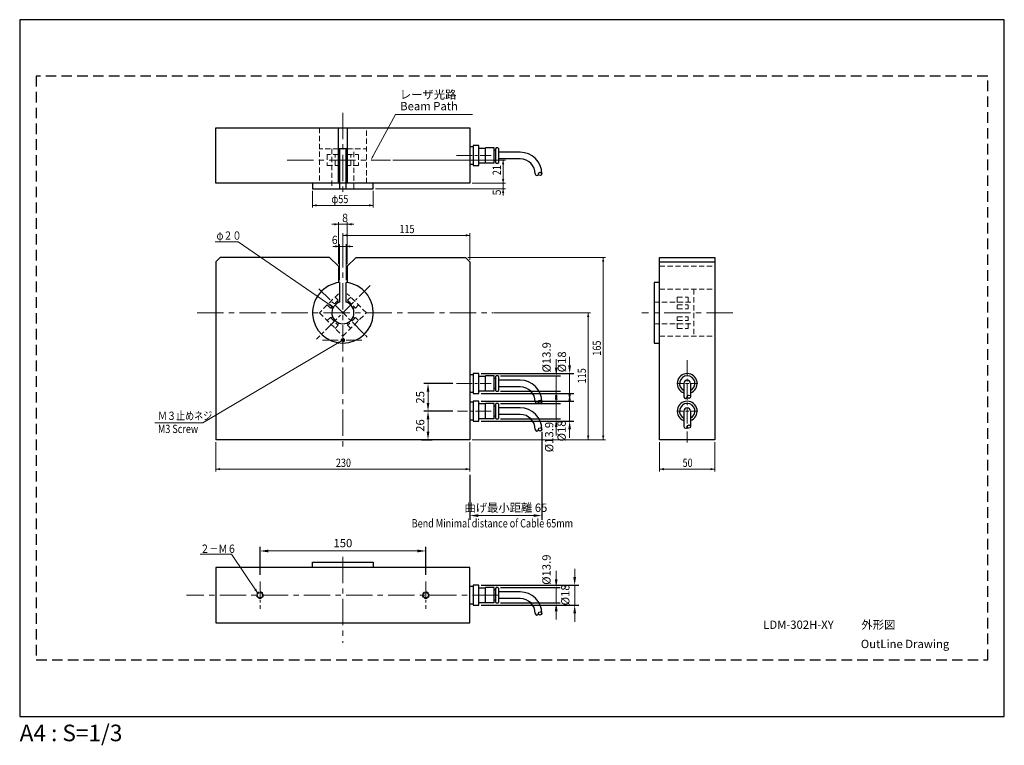
# Model space of a CAD drawing. Units: millimetres. Extents: x 0 to 891, y -26 to 630.
import ezdxf
from ezdxf.enums import TextEntityAlignment as Align

# ---------------------------------------------------------------- set-up
doc = ezdxf.new("R2010")
doc.units = ezdxf.units.MM
doc.header["$LTSCALE"] = 0.75
doc.header["$PDMODE"] = 65
doc.header["$PDSIZE"] = 0.2
for name, pattern in [('CENTER', [50.8, 31.75, -6.35, 6.35, -6.35]), ('CENTER2', [28.575, 19.05, -3.175, 3.175, -3.175]), ('DASHED', [19.05, 12.7, -6.35]), ('HIDDEN', [9.525, 6.35, -3.175]), ('HIDDEN2', [4.7625, 3.175, -1.5875])]:
    doc.linetypes.add(name, pattern=pattern)
doc.layers.get('DEFPOINTS').update_dxf_attribs({"linetype": 'CONTINUOUS'})
for name, color, linetype, lineweight in [('Center', 3, 'CENTER', 15), ('Center2', 3, 'CENTER2', 15), ('Continuous', 7, 'CONTINUOUS', 25), ('Dimension', 2, 'CONTINUOUS', 20), ('Hidden', 9, 'HIDDEN', 18), ('Hidden2', 9, 'HIDDEN2', 18), ('Text', 2, 'CONTINUOUS', 20), ('Text2', 4, 'CONTINUOUS', 20)]:
    doc.layers.add(name, color=color, linetype=linetype, lineweight=lineweight)
doc.styles.get("Standard").update_dxf_attribs({"font": 'TXT.shx', "width": 0.8, "bigfont": 'extfont.shx'})
doc.styles.add('Text', font='TXT.shx', dxfattribs={"width": 0.8, "bigfont": 'extfont2.shx'})
doc.dimstyles.new('DIM-3', dxfattribs={"dimscale": 3, "dimtxt": 2.5, "dimasz": 2.5, "dimexe": 1.25, "dimexo": 0.75, "dimgap": 0.8, "dimtad": 1, "dimdsep": 46, "dimtxsty": 'Text', "dimcen": 2.5, "dimclrd": 256, "dimclrt": 256, "dimadec": 0, "dimazin": 0, "dimtfac": 1, "dimtmove": 2, "dimatfit": 3, "dimfxl": 1, "dimlwd": -1, "dimarcsym": 0})

# ---------------------------------------------------------------- blocks, each defined once
blk = doc.blocks.new('*D0')
at = {"layer": 'DEFPOINTS', "color": 0, "transparency": 16777216}
for p in [(472.48, 259.49), (407.48, 220.64), (407.48, 181.57)]:
    blk.add_point(p, dxfattribs=at)
at = {"layer": 'Dimension', "color": 0, "lineweight": -2, "transparency": 16777216}
for p, q in [((472.48, 257.24), (472.48, 177.82)), ((407.48, 218.39), (407.48, 177.82))]:
    blk.add_line(p, q, dxfattribs=at)
at = {"layer": 'Dimension', "transparency": 16777216}
blk.add_line((464.98, 181.57), (414.98, 181.57), dxfattribs=at)
for points in [[(414.98, 182.82), (414.98, 180.32), (407.48, 181.57)], [(464.98, 182.82), (464.98, 180.32), (472.48, 181.57)]]:
    blk.add_solid(points, dxfattribs=at)
at = {"layer": 'Dimension', "transparency": 16777216, "insert": (439.98, 187.72), "char_height": 7.5, "attachment_point": 5, "style": 'Text'}
blk.add_mtext('曲げ最小距離 65', dxfattribs=at)
blk = doc.blocks.new('*D1')
at = {"layer": 'DEFPOINTS', "color": 0, "transparency": 16777216}
for p in [(369.5, 275.99), (393.42, 275.99), (361.25, 249.99)]:
    blk.add_point(p, dxfattribs=at)
at = {"layer": 'Dimension', "color": 0, "lineweight": -2, "transparency": 16777216}
for p, q in [((391.17, 275.99), (365.75, 275.99)), ((363.5, 249.99), (373.25, 249.99))]:
    blk.add_line(p, q, dxfattribs=at)
at = {"layer": 'Dimension', "transparency": 16777216}
blk.add_line((369.5, 257.49), (369.5, 268.49), dxfattribs=at)
for points in [[(368.25, 268.49), (370.75, 268.49), (369.5, 275.99)], [(368.25, 257.49), (370.75, 257.49), (369.5, 249.99)]]:
    blk.add_solid(points, dxfattribs=at)
at = {"layer": 'Dimension', "transparency": 16777216, "insert": (363.35, 262.99), "char_height": 7.5, "attachment_point": 5, "rotation": 90, "style": 'Text'}
blk.add_mtext('26', dxfattribs=at)
blk = doc.blocks.new('*D2')
at = {"layer": 'DEFPOINTS', "color": 0, "transparency": 16777216}
for p in [(369.5, 300.99), (394.2, 300.99), (394.2, 275.99)]:
    blk.add_point(p, dxfattribs=at)
at = {"layer": 'Dimension', "color": 0, "lineweight": -2, "transparency": 16777216}
for p, q in [((391.95, 300.99), (365.75, 300.99)), ((391.95, 275.99), (365.75, 275.99))]:
    blk.add_line(p, q, dxfattribs=at)
at = {"layer": 'Dimension', "transparency": 16777216}
blk.add_line((369.5, 283.49), (369.5, 293.49), dxfattribs=at)
for points in [[(368.25, 293.49), (370.75, 293.49), (369.5, 300.99)], [(368.25, 283.49), (370.75, 283.49), (369.5, 275.99)]]:
    blk.add_solid(points, dxfattribs=at)
at = {"layer": 'Dimension', "transparency": 16777216, "insert": (363.35, 288.49), "char_height": 7.5, "attachment_point": 5, "rotation": 90, "style": 'Text'}
blk.add_mtext('25', dxfattribs=at)
blk = doc.blocks.new('*D3')
at = {"layer": 'DEFPOINTS', "color": 0, "transparency": 16777216}
for p in [(415.48, 309.99), (415.48, 291.99), (497.64, 291.99)]:
    blk.add_point(p, dxfattribs=at)
at = {"layer": 'Dimension', "transparency": 16777216}
for p, q in [((497.64, 317.49), (497.64, 324.99)), ((497.64, 309.99), (497.64, 291.99)), ((497.64, 284.49), (497.64, 276.99))]:
    blk.add_line(p, q, dxfattribs=at)
at = {"layer": 'Dimension', "color": 0, "lineweight": -2, "transparency": 16777216}
for p, q in [((417.73, 309.99), (501.39, 309.99)), ((417.73, 291.99), (501.39, 291.99))]:
    blk.add_line(p, q, dxfattribs=at)
at = {"layer": 'Dimension', "transparency": 16777216}
for points in [[(496.39, 317.49), (498.89, 317.49), (497.64, 309.99)], [(496.39, 284.49), (498.89, 284.49), (497.64, 291.99)]]:
    blk.add_solid(points, dxfattribs=at)
at = {"layer": 'Dimension', "transparency": 16777216, "insert": (491.65, 320.59), "char_height": 7.5, "attachment_point": 5, "rotation": 90, "style": 'Text'}
blk.add_mtext('%%c18', dxfattribs=at)
blk = doc.blocks.new('*D4')
at = {"layer": 'DEFPOINTS', "color": 0, "transparency": 16777216}
for p in [(432.73, 307.94), (432.73, 294.04), (485.52, 294.04)]:
    blk.add_point(p, dxfattribs=at)
at = {"layer": 'Dimension', "transparency": 16777216}
for p, q in [((485.52, 315.44), (485.52, 322.94)), ((485.52, 307.94), (485.52, 294.04)), ((485.52, 286.54), (485.52, 279.04))]:
    blk.add_line(p, q, dxfattribs=at)
at = {"layer": 'Dimension', "color": 0, "lineweight": -2, "transparency": 16777216}
for p, q in [((434.98, 307.94), (489.27, 307.94)), ((434.98, 294.04), (489.27, 294.04))]:
    blk.add_line(p, q, dxfattribs=at)
at = {"layer": 'Dimension', "transparency": 16777216}
for points in [[(484.27, 315.44), (486.77, 315.44), (485.52, 307.94)], [(484.27, 286.54), (486.77, 286.54), (485.52, 294.04)]]:
    blk.add_solid(points, dxfattribs=at)
at = {"layer": 'Dimension', "transparency": 16777216, "insert": (477.73, 324.72), "char_height": 7.5, "attachment_point": 5, "rotation": 90, "style": 'Text'}
blk.add_mtext('%%c13.9', dxfattribs=at)
blk = doc.blocks.new('*D5')
at = {"layer": 'DEFPOINTS', "color": 0, "transparency": 16777216}
for p in [(415.48, 284.99), (415.48, 266.99), (497.64, 266.99)]:
    blk.add_point(p, dxfattribs=at)
at = {"layer": 'Dimension', "transparency": 16777216}
for p, q in [((497.64, 292.49), (497.64, 299.99)), ((497.64, 284.99), (497.64, 266.99)), ((497.64, 259.49), (497.64, 251.99))]:
    blk.add_line(p, q, dxfattribs=at)
at = {"layer": 'Dimension', "color": 0, "lineweight": -2, "transparency": 16777216}
for p, q in [((417.73, 284.99), (501.39, 284.99)), ((417.73, 266.99), (501.39, 266.99))]:
    blk.add_line(p, q, dxfattribs=at)
at = {"layer": 'Dimension', "transparency": 16777216}
for points in [[(496.39, 292.49), (498.89, 292.49), (497.64, 284.99)], [(496.39, 259.49), (498.89, 259.49), (497.64, 266.99)]]:
    blk.add_solid(points, dxfattribs=at)
at = {"layer": 'Dimension', "transparency": 16777216, "insert": (491.37, 258.12), "char_height": 7.5, "attachment_point": 5, "rotation": 90, "style": 'Text'}
blk.add_mtext('%%c18', dxfattribs=at)
blk = doc.blocks.new('*D6')
at = {"layer": 'DEFPOINTS', "color": 0, "transparency": 16777216}
for p in [(432.73, 282.94), (432.73, 269.04), (485.52, 269.04)]:
    blk.add_point(p, dxfattribs=at)
at = {"layer": 'Dimension', "transparency": 16777216}
for p, q in [((485.52, 290.44), (485.52, 297.94)), ((485.52, 282.94), (485.52, 269.04)), ((485.52, 261.54), (485.52, 254.04))]:
    blk.add_line(p, q, dxfattribs=at)
at = {"layer": 'Dimension', "color": 0, "lineweight": -2, "transparency": 16777216}
for p, q in [((434.98, 282.94), (489.27, 282.94)), ((434.98, 269.04), (489.27, 269.04))]:
    blk.add_line(p, q, dxfattribs=at)
at = {"layer": 'Dimension', "transparency": 16777216}
for points in [[(484.27, 290.44), (486.77, 290.44), (485.52, 282.94)], [(484.27, 261.54), (486.77, 261.54), (485.52, 269.04)]]:
    blk.add_solid(points, dxfattribs=at)
at = {"layer": 'Dimension', "transparency": 16777216, "insert": (480.11, 252.59), "char_height": 7.5, "attachment_point": 5, "rotation": 90, "style": 'Text'}
blk.add_mtext('%%c13.9', dxfattribs=at)
blk = doc.blocks.new('*D7')
at = {"layer": 'DEFPOINTS', "color": 0, "transparency": 16777216}
for p in [(415.48, 118.56), (415.48, 100.56), (502.22, 100.56)]:
    blk.add_point(p, dxfattribs=at)
at = {"layer": 'Dimension', "transparency": 16777216}
for p, q in [((502.22, 126.06), (502.22, 133.56)), ((502.22, 118.56), (502.22, 100.56)), ((502.22, 93.06), (502.22, 85.56))]:
    blk.add_line(p, q, dxfattribs=at)
at = {"layer": 'Dimension', "color": 0, "lineweight": -2, "transparency": 16777216}
for p, q in [((417.73, 118.56), (505.97, 118.56)), ((417.73, 100.56), (505.97, 100.56))]:
    blk.add_line(p, q, dxfattribs=at)
at = {"layer": 'Dimension', "transparency": 16777216}
for points in [[(500.97, 126.06), (503.47, 126.06), (502.22, 118.56)], [(500.97, 93.06), (503.47, 93.06), (502.22, 100.56)]]:
    blk.add_solid(points, dxfattribs=at)
at = {"layer": 'Dimension', "transparency": 16777216, "insert": (494.71, 109.86), "char_height": 7.5, "attachment_point": 5, "rotation": 90, "style": 'Text'}
blk.add_mtext('%%c18', dxfattribs=at)
blk = doc.blocks.new('*D8')
at = {"layer": 'DEFPOINTS', "color": 0, "transparency": 16777216}
for p in [(432.73, 116.51), (432.73, 102.61), (485.48, 102.61)]:
    blk.add_point(p, dxfattribs=at)
at = {"layer": 'Dimension', "transparency": 16777216}
for p, q in [((485.48, 124.01), (485.48, 131.51)), ((485.48, 116.51), (485.48, 102.61)), ((485.48, 95.11), (485.48, 87.61))]:
    blk.add_line(p, q, dxfattribs=at)
at = {"layer": 'Dimension', "color": 0, "lineweight": -2, "transparency": 16777216}
for p, q in [((434.98, 116.51), (489.23, 116.51)), ((434.98, 102.61), (489.23, 102.61))]:
    blk.add_line(p, q, dxfattribs=at)
at = {"layer": 'Dimension', "transparency": 16777216}
for points in [[(484.23, 124.01), (486.73, 124.01), (485.48, 116.51)], [(484.23, 95.11), (486.73, 95.11), (485.48, 102.61)]]:
    blk.add_solid(points, dxfattribs=at)
at = {"layer": 'Dimension', "transparency": 16777216, "insert": (477.65, 132.65), "char_height": 7.5, "attachment_point": 5, "rotation": 90, "style": 'Text'}
blk.add_mtext('%%c13.9', dxfattribs=at)
blk = doc.blocks.new('*D9')
at = {"layer": 'DEFPOINTS', "color": 0, "transparency": 16777216}
for p in [(367.48, 149.56), (217.48, 121.93), (367.48, 121.93)]:
    blk.add_point(p, dxfattribs=at)
at = {"layer": 'Dimension', "color": 0, "lineweight": -2, "transparency": 16777216}
for p, q in [((217.48, 127.93), (217.48, 153.31)), ((367.48, 127.93), (367.48, 153.31))]:
    blk.add_line(p, q, dxfattribs=at)
at = {"layer": 'Dimension', "transparency": 16777216}
blk.add_line((224.98, 149.56), (359.98, 149.56), dxfattribs=at)
for points in [[(224.98, 150.81), (224.98, 148.31), (217.48, 149.56)], [(359.98, 150.81), (359.98, 148.31), (367.48, 149.56)]]:
    blk.add_solid(points, dxfattribs=at)
at = {"layer": 'Dimension', "transparency": 16777216, "insert": (292.48, 155.71), "char_height": 7.5, "attachment_point": 5, "style": 'Text'}
blk.add_mtext('150', dxfattribs=at)

msp = doc.modelspace()

# ---------------------------------------------------------------- linework, layer by layer
at = {"layer": 'Center'}
for p, q in [((292.479, 545.873), (292.479, 474.1)), ((241.996, 503.1), (335.555, 503.1)), ((292.479, 429.82), (292.479, 239.562)), ((160.671, 364.995), (428.617, 364.995)), ((645.198, 364.995), (562.842, 364.995)), ((292.479, 144.299), (292.479, 66.564)), ((433.437, 109.556), (150.907, 109.556))]:
    msp.add_line(p, q, dxfattribs=at)
at = {"layer": 'Center2'}
for p, q in [((395.138, 507.1), (426.62, 507.1)), ((317.208, 389.723), (268.561, 341.077)), ((270.711, 386.762), (316.136, 341.338)), ((273.969, 340.245), (310.989, 340.245)), ((604.062, 321.992), (604.062, 247.599)), ((395.138, 300.995), (426.62, 300.995)), ((601.062, 300.995), (594.562, 300.995)), ((602.562, 300.995), (605.562, 300.995)), ((607.062, 300.995), (613.562, 300.995)), ((426.62, 275.995), (396.273, 275.995)), ((601.062, 275.995), (594.562, 275.995)), ((602.562, 275.995), (605.562, 275.995)), ((607.062, 275.995), (613.562, 275.995)), ((217.479, 121.935), (217.479, 97.177)), ((367.479, 121.935), (367.479, 97.177))]:
    msp.add_line(p, q, dxfattribs=at)
at = {"layer": 'Continuous'}
for p, q in [((177.479, 532.1), (407.479, 532.1)), ((177.479, 482.1), (177.479, 532.1)), ((288.479, 482.1), (288.479, 532.1)), ((296.479, 532.1), (296.479, 482.1)), ((407.479, 532.1), (407.479, 482.1)), ((296.479, 513.1), (288.479, 513.1)), ((289.479, 513.1), (289.479, 477.1)), ((295.479, 477.1), (295.479, 513.1)), ((410.479, 515.1), (407.479, 515.1)), ((415.479, 516.1), (410.479, 516.1)), ((410.479, 516.1), (410.479, 498.1)), ((415.479, 498.1), (415.479, 516.1)), ((421.479, 513.6), (415.479, 513.6)), ((421.479, 500.15), (421.479, 514.05)), ((429.479, 514.05), (421.479, 514.05)), ((429.479, 500.15), (429.479, 514.05)), ((430.479, 511.6), (429.479, 511.6)), ((431.229, 514.05), (430.479, 513.3)), ((430.479, 513.3), (430.479, 500.9)), ((432.729, 514.05), (431.229, 514.05)), ((433.479, 513.3), (432.729, 514.05)), ((433.479, 500.9), (433.479, 513.3)), ((452.979, 510.1), (433.479, 510.1)), ((410.479, 499.1), (407.479, 499.1)), ((415.479, 500.6), (421.479, 500.6)), ((429.479, 500.15), (421.479, 500.15)), ((430.479, 502.6), (429.479, 502.6)), ((430.479, 500.9), (431.229, 500.15)), ((431.229, 500.15), (432.729, 500.15)), ((432.729, 500.15), (433.479, 500.9)), ((452.979, 504.1), (433.479, 504.1)), ((410.479, 498.1), (415.479, 498.1)), ((407.479, 482.1), (177.479, 482.1)), ((264.979, 482.1), (264.979, 477.1)), ((319.979, 477.1), (319.979, 482.1)), ((264.979, 477.1), (319.979, 477.1)), ((181.479, 414.995), (177.479, 410.995)), ((177.479, 410.995), (177.479, 249.995)), ((280.479, 414.995), (181.479, 414.995)), ((288.479, 406.995), (280.479, 414.995)), ((304.479, 414.995), (296.479, 406.995)), ((304.479, 414.995), (403.479, 414.995)), ((407.479, 410.995), (403.479, 414.995)), ((407.479, 410.995), (407.479, 249.995)), ((579.062, 249.995), (579.062, 414.995)), ((579.062, 414.995), (629.062, 414.995)), ((579.062, 410.995), (629.062, 410.995)), ((629.062, 414.995), (629.062, 249.995)), ((288.479, 406.995), (288.479, 392.202)), ((296.479, 406.995), (296.479, 392.202)), ((289.479, 392.33), (289.479, 374.534)), ((295.479, 374.534), (295.479, 392.33)), ((579.062, 392.33), (574.062, 392.33)), ((574.062, 392.33), (574.062, 337.495)), ((574.062, 337.495), (579.062, 337.495)), ((410.479, 308.995), (407.479, 308.995)), ((415.479, 309.995), (410.479, 309.995)), ((410.479, 309.995), (410.479, 291.995)), ((415.479, 291.995), (415.479, 309.995)), ((421.479, 307.495), (415.479, 307.495)), ((421.479, 294.045), (421.479, 307.945)), ((429.479, 307.945), (421.479, 307.945)), ((429.479, 294.045), (429.479, 307.945)), ((430.479, 305.495), (429.479, 305.495)), ((431.229, 307.945), (430.479, 307.195)), ((430.479, 307.195), (430.479, 294.795)), ((432.729, 307.945), (431.229, 307.945)), ((433.479, 307.195), (432.729, 307.945)), ((433.479, 294.795), (433.479, 307.195)), ((452.979, 303.995), (433.479, 303.995)), ((415.479, 294.495), (421.479, 294.495)), ((429.479, 294.045), (421.479, 294.045)), ((430.479, 296.495), (429.479, 296.495)), ((430.479, 294.795), (431.229, 294.045)), ((431.229, 294.045), (432.729, 294.045)), ((432.729, 294.045), (433.479, 294.795)), ((452.979, 297.995), (433.479, 297.995)), ((601.062, 300.995), (601.062, 289.099)), ((607.062, 300.995), (607.062, 289.099)), ((410.479, 292.995), (407.479, 292.995)), ((410.479, 291.995), (415.479, 291.995)), ((410.479, 283.995), (407.479, 283.995)), ((415.479, 284.995), (410.479, 284.995)), ((410.479, 284.995), (410.479, 266.995)), ((415.479, 266.995), (415.479, 284.995)), ((421.479, 282.495), (415.479, 282.495)), ((421.479, 269.045), (421.479, 282.945)), ((429.479, 282.945), (421.479, 282.945)), ((429.479, 269.045), (429.479, 282.945)), ((430.479, 280.495), (429.479, 280.495)), ((431.229, 282.945), (430.479, 282.195)), ((430.479, 282.195), (430.479, 269.795)), ((432.729, 282.945), (431.229, 282.945)), ((433.479, 282.195), (432.729, 282.945)), ((433.479, 269.795), (433.479, 282.195)), ((452.979, 278.995), (433.479, 278.995)), ((410.479, 267.995), (407.479, 267.995)), ((415.479, 269.495), (421.479, 269.495)), ((429.479, 269.045), (421.479, 269.045)), ((430.479, 271.495), (429.479, 271.495)), ((430.479, 269.795), (431.229, 269.045)), ((431.229, 269.045), (432.729, 269.045)), ((432.729, 269.045), (433.479, 269.795)), ((452.979, 272.995), (433.479, 272.995)), ((601.062, 275.995), (601.062, 262.099)), ((607.062, 275.995), (607.062, 262.099)), ((410.479, 266.995), (415.479, 266.995)), ((407.479, 249.995), (177.479, 249.995)), ((629.062, 249.995), (579.062, 249.995)), ((177.479, 134.556), (177.479, 84.556)), ((407.479, 134.556), (177.479, 134.556)), ((264.979, 134.556), (264.979, 139.556)), ((264.979, 139.556), (319.979, 139.556)), ((319.979, 139.556), (319.979, 134.556)), ((407.479, 84.556), (407.479, 134.556)), ((410.479, 117.556), (407.479, 117.556)), ((415.479, 118.556), (410.479, 118.556)), ((410.479, 118.556), (410.479, 100.556)), ((415.479, 100.556), (415.479, 118.556)), ((421.479, 116.056), (415.479, 116.056)), ((421.479, 102.606), (421.479, 116.506)), ((429.479, 116.506), (421.479, 116.506)), ((429.479, 102.606), (429.479, 116.506)), ((431.229, 116.506), (430.479, 115.756)), ((432.729, 116.506), (431.229, 116.506)), ((433.479, 115.756), (432.729, 116.506)), ((430.479, 114.056), (429.479, 114.056)), ((430.479, 115.756), (430.479, 103.356)), ((433.479, 103.356), (433.479, 115.756)), ((452.979, 112.556), (433.479, 112.556)), ((410.479, 101.556), (407.479, 101.556)), ((410.479, 100.556), (415.479, 100.556)), ((415.479, 103.056), (421.479, 103.056)), ((429.479, 102.606), (421.479, 102.606)), ((430.479, 105.056), (429.479, 105.056)), ((430.479, 103.356), (431.229, 102.606)), ((431.229, 102.606), (432.729, 102.606)), ((432.729, 102.606), (433.479, 103.356)), ((452.979, 106.556), (433.479, 106.556)), ((177.479, 84.556), (407.479, 84.556))]:
    msp.add_line(p, q, dxfattribs=at)
for centre, radius in [((470.979, 490.6), 1.5), ((292.479, 340.245), 1.25), ((470.979, 284.495), 1.5), ((605.562, 289.099), 1.5), ((470.979, 259.495), 1.5), ((605.562, 262.099), 1.5), ((217.479, 109.556), 2.5), ((367.479, 109.556), 2.5), ((470.979, 93.056), 1.5)]:
    msp.add_circle(centre, radius, dxfattribs=at)
for centre, radius, start, end in [((452.979, 490.6), 19.5, 0, 90), ((452.979, 490.6), 13.5, 0, 90), ((467.979, 490.6), 1.5, 180, 0), ((292.479, 364.995), 27.5, 96.262913, 83.737087), ((292.479, 364.995), 10, 107.457603, 72.542397), ((452.979, 284.495), 19.5, 0, 90), ((604.062, 300.995), 9, 289.471221, 250.528779), ((604.062, 300.995), 6.95, 295.572616, 244.427384), ((604.062, 300.995), 3, 0, 180), ((452.979, 284.495), 13.5, 0, 90), ((602.562, 289.099), 1.5, 180, 0), ((452.979, 259.495), 19.5, 0, 90), ((467.979, 284.495), 1.5, 180, 0), ((604.062, 275.995), 9, 289.471221, 250.528779), ((604.062, 275.995), 6.95, 295.572616, 244.427384), ((604.062, 275.995), 3, 0, 180), ((452.979, 259.495), 13.5, 0, 90), ((467.979, 259.495), 1.5, 180, 0), ((602.562, 262.099), 1.5, 180, 0), ((452.979, 93.056), 19.5, 0, 90), ((452.979, 93.056), 13.5, 0, 90), ((467.979, 93.056), 1.5, 180, 0)]:
    msp.add_arc(centre, radius, start, end, dxfattribs=at)
at = {"layer": 'DEFPOINTS'}
msp.add_lwpolyline([(0, 0), (891, 0), (891, 630), (0, 630)], close=True, dxfattribs=at)
at = {"layer": 'DEFPOINTS', "linetype": 'DASHED'}
msp.add_lwpolyline([(15, 51), (876, 51), (876, 579), (15, 579)], close=True, dxfattribs=at)
at = {"layer": 'Dimension'}
for p, q in [((337.555, 503.1), (439.479, 503.1)), ((437.479, 503.1), (437.479, 482.1)), ((437.479, 503.1), (437.479, 503.1)), ((409.479, 482.1), (439.479, 482.1)), ((437.479, 488.1), (437.479, 471.1)), ((437.479, 482.1), (437.479, 482.1)), ((264.979, 475.1), (264.979, 460.1)), ((319.979, 475.1), (319.979, 460.1)), ((321.979, 477.1), (439.479, 477.1)), ((319.979, 462.1), (264.979, 462.1)), ((288.479, 408.995), (288.479, 446.995)), ((296.479, 408.995), (296.479, 446.995)), ((282.479, 444.995), (302.479, 444.995)), ((292.479, 426.995), (292.479, 436.995)), ((407.479, 412.995), (407.479, 436.995)), ((292.479, 434.995), (407.479, 434.995)), ((301.479, 424.995), (283.479, 424.995)), ((289.479, 394.33), (289.479, 426.995)), ((295.479, 394.33), (295.479, 426.995)), ((405.479, 414.995), (529.998, 414.995)), ((527.998, 414.995), (527.998, 249.995)), ((429.479, 364.995), (516.429, 364.995)), ((514.429, 364.995), (514.429, 249.995)), ((409.479, 249.995), (516.429, 249.995)), ((516.429, 249.995), (529.998, 249.995)), ((177.479, 247.995), (177.479, 221.57)), ((407.479, 247.995), (407.479, 221.57)), ((579.062, 247.995), (579.062, 221.57)), ((629.062, 247.995), (629.062, 221.57)), ((407.479, 223.57), (177.479, 223.57)), ((629.062, 223.57), (579.062, 223.57))]:
    msp.add_line(p, q, dxfattribs=at)
for points in [[(436.444, 499.236), (437.479, 503.1), (438.514, 499.236)], [(436.444, 499.236), (437.479, 503.1), (438.514, 499.236)], [(436.444, 485.963), (437.479, 482.1), (438.514, 485.963)], [(436.444, 485.963), (437.479, 482.1), (438.514, 485.963)], [(438.514, 473.236), (437.479, 477.1), (436.444, 473.236)], [(268.843, 463.135), (264.979, 462.1), (268.843, 461.064)], [(316.115, 461.064), (319.979, 462.1), (316.115, 463.135)], [(284.615, 443.959), (288.479, 444.995), (284.615, 446.03)], [(300.343, 446.03), (296.479, 444.995), (300.343, 443.959)], [(296.343, 436.03), (292.479, 434.995), (296.343, 433.959)], [(403.615, 433.959), (407.479, 434.995), (403.615, 436.03)], [(285.615, 423.959), (289.479, 424.995), (285.615, 426.03)], [(299.343, 426.03), (295.479, 424.995), (299.343, 423.959)], [(529.033, 411.131), (527.998, 414.995), (526.963, 411.131)], [(515.464, 361.131), (514.429, 364.995), (513.393, 361.131)], [(513.393, 253.858), (514.429, 249.995), (515.464, 253.858)], [(526.963, 253.858), (527.998, 249.995), (529.033, 253.858)], [(181.343, 224.605), (177.479, 223.57), (181.343, 222.534)], [(403.615, 222.534), (407.479, 223.57), (403.615, 224.605)], [(582.926, 224.605), (579.062, 223.57), (582.926, 222.534)], [(625.199, 222.534), (629.062, 223.57), (625.199, 224.605)]]:
    msp.add_solid(points, dxfattribs=at)
at = {"layer": 'Hidden'}
for p, q in [((271.266, 532.1), (271.266, 482.1)), ((313.692, 482.1), (313.692, 532.1)), ((288.479, 513.1), (271.266, 513.1)), ((278.337, 508.1), (278.337, 498.1)), ((288.479, 508.1), (278.337, 508.1)), ((282.479, 513.1), (282.479, 477.1)), ((285.408, 498.1), (285.408, 508.1)), ((296.479, 513.1), (313.692, 513.1)), ((296.479, 508.1), (306.621, 508.1)), ((299.55, 498.1), (299.55, 508.1)), ((302.479, 477.1), (302.479, 513.1)), ((306.621, 508.1), (306.621, 498.1)), ((278.337, 498.1), (288.479, 498.1)), ((306.621, 498.1), (296.479, 498.1)), ((579.062, 406.995), (629.062, 406.995)), ((579.062, 386.208), (629.062, 386.208)), ((610.062, 386.208), (610.062, 343.782)), ((288.479, 382.208), (271.266, 364.995)), ((288.236, 376.308), (281.165, 369.237)), ((285.408, 379.137), (288.236, 376.308)), ((288.827, 374.304), (287.529, 375.601)), ((296.131, 374.304), (297.429, 375.601)), ((313.692, 364.995), (296.479, 382.208)), ((299.55, 379.137), (296.722, 376.308)), ((296.722, 376.308), (303.793, 369.237)), ((574.062, 374.534), (610.062, 374.534)), ((595.062, 379.137), (595.062, 368.647)), ((595.062, 379.137), (605.062, 379.137)), ((605.062, 379.137), (605.062, 368.647)), ((281.165, 369.237), (278.337, 372.066)), ((281.872, 369.944), (283.17, 368.647)), ((303.085, 369.944), (301.788, 368.647)), ((303.793, 369.237), (306.621, 372.066)), ((595.062, 372.066), (605.062, 372.066)), ((595.062, 368.647), (605.062, 368.647)), ((271.266, 364.995), (292.479, 343.782)), ((278.337, 357.924), (281.165, 360.752)), ((281.165, 360.752), (288.236, 353.681)), ((283.17, 361.342), (281.872, 360.045)), ((292.479, 343.782), (313.692, 364.995)), ((303.793, 360.752), (296.722, 353.681)), ((301.788, 361.342), (303.085, 360.045)), ((306.621, 357.924), (303.793, 360.752)), ((595.062, 350.853), (595.062, 361.342)), ((595.062, 361.342), (605.062, 361.342)), ((595.062, 357.924), (605.062, 357.924)), ((605.062, 350.853), (605.062, 361.342)), ((288.236, 353.681), (285.408, 350.853)), ((287.529, 354.388), (288.827, 355.685)), ((297.429, 354.388), (296.131, 355.685)), ((296.722, 353.681), (299.55, 350.853)), ((574.062, 354.995), (610.062, 354.995)), ((595.062, 350.853), (605.062, 350.853)), ((579.062, 343.782), (629.062, 343.782))]:
    msp.add_line(p, q, dxfattribs=at)
at = {"layer": 'Hidden2'}
for centre, radius in [((292.479, 340.245), 1.5), ((217.479, 109.556), 3), ((367.479, 109.556), 3)]:
    msp.add_circle(centre, radius, dxfattribs=at)
at = {"layer": 'Text'}
for p, q in [((197.706, 428.995), (177.023, 428.995)), ((283.819, 369.995), (197.706, 428.995)), ((291.156, 339.537), (165.841, 265.302)), ((165.841, 265.302), (122.208, 265.302)), ((191.594, 146.729), (163.208, 146.729)), ((215.289, 111.606), (191.594, 146.729))]:
    msp.add_line(p, q, dxfattribs=at)
msp.add_lwpolyline([(318.781, 504.861), (339.992, 544.301), (409.837, 544.301)], dxfattribs=at)
for points in [[(320.315, 506.307), (317.834, 503.1), (319.141, 506.938)], [(280.046, 371.324), (283.819, 369.995), (281.217, 373.032)], [(288.36, 336.677), (291.156, 339.537), (287.304, 338.459)], [(212.27, 114.23), (215.289, 111.606), (213.986, 115.388)]]:
    msp.add_solid(points, dxfattribs=at)

# ---------------------------------------------------------------- texts
at = {"layer": 'DEFPOINTS'}
msp.add_text('A4 : S=1/3', height=15, dxfattribs=at).set_placement((0, -7.5), align=Align.TOP_LEFT)
at = {"layer": 'Dimension', "width": 0.8}
for s, p in [('21', (435.479, 489.415)), ('５', (435.479, 469.729)), ('165', (525.998, 326.195)), ('115', (512.429, 301.195))]:
    msp.add_text(s, height=7.5, rotation=90, dxfattribs=at).set_placement(p)
for s, p in [('φ55', (282.088, 464.1)), ('８', (290.379, 446.995)), ('115', (343.679, 436.995)), ('６', (281.011, 427.128)), ('230', (286.179, 225.57)), ('50', (599.862, 225.57))]:
    msp.add_text(s, height=7.5, dxfattribs=at).set_placement(p)
at = {"layer": 'Text'}
for s, p in [('レーザ光路', (344.052, 558.568)), ('Beam Path', (344.337, 548.08))]:
    msp.add_text(s, height=7.5, dxfattribs=at).set_placement(p)
at = {"layer": 'Text', "width": 0.8}
for s, p in [('φ２０', (178.118, 431.046)), ('Ｍ３止めネジ', (125.14, 268.061)), ('M3 Screw', (125.14, 256.222)), ('Bend Minimal distance of Cable 65mm', (354.758, 170.856)), ('２－Ｍ６', (163.438, 147.861))]:
    msp.add_text(s, height=7.5, dxfattribs=at).set_placement(p)
at = {"layer": 'Text2'}
for s, p in [('LDM-302H-XY', (672.851, 79.131)), ('\u3000外形図', (751.462, 79.131)), ('OutLine Drawing', (761.144, 61.752))]:
    msp.add_text(s, height=7.5, dxfattribs=at).set_placement(p)

# ---------------------------------------------------------------- dimensions: what is measured, and where the dimension line sits
at = {"layer": 'Dimension'}
for base, p1, p2, picture, middle in [((497.635, 291.995), (415.479, 309.995), (415.479, 291.995), '*D3', (491.65, 320.593)), ((485.518, 294.045), (432.729, 307.945), (432.729, 294.045), '*D4', (477.733, 324.718)), ((497.635, 266.995), (415.479, 284.995), (415.479, 266.995), '*D5', (491.365, 258.122)), ((485.518, 269.045), (432.729, 282.945), (432.729, 269.045), '*D6', (480.113, 252.593)), ((485.475, 102.606), (432.729, 116.506), (432.729, 102.606), '*D8', (477.654, 132.652)), ((502.222, 100.556), (415.479, 118.556), (415.479, 100.556), '*D7', (494.708, 109.86))]:
    dim = msp.add_linear_dim(base=base, p1=p1, p2=p2, angle=90, text='%%c<>', dimstyle='DIM-3', dxfattribs=at)
    dim.commit()
    dim.dimension.update_dxf_attribs({"geometry": picture, "text_midpoint": middle, "dimtype": 160})
for base, p1, p2, picture, middle in [((369.502, 300.995), (394.201, 275.995), (394.201, 300.995), '*D2', (363.352, 288.495)), ((369.502, 275.995), (361.252, 249.995), (393.421, 275.995), '*D1', (363.352, 262.995))]:
    dim = msp.add_linear_dim(base=base, p1=p1, p2=p2, angle=90, dimstyle='DIM-3', dxfattribs=at)
    dim.commit()
    dim.dimension.update_dxf_attribs({"geometry": picture, "text_midpoint": middle})
dim = msp.add_linear_dim(base=(407.479, 181.565), p1=(472.479, 259.495), p2=(407.479, 220.636), text='曲げ最小距離 65', dimstyle='DIM-3', dxfattribs=at)
dim.commit()
dim.dimension.update_dxf_attribs({"geometry": '*D0', "text_midpoint": (439.979, 187.715)})
dim = msp.add_linear_dim(base=(367.479, 149.556), p1=(217.479, 121.935), p2=(367.479, 121.935), dimstyle='DIM-3', override={"dimexo": 2}, dxfattribs=at)
dim.commit()
dim.dimension.update_dxf_attribs({"geometry": '*D9', "text_midpoint": (292.479, 155.706)})

doc.saveas('drawing.dxf')
